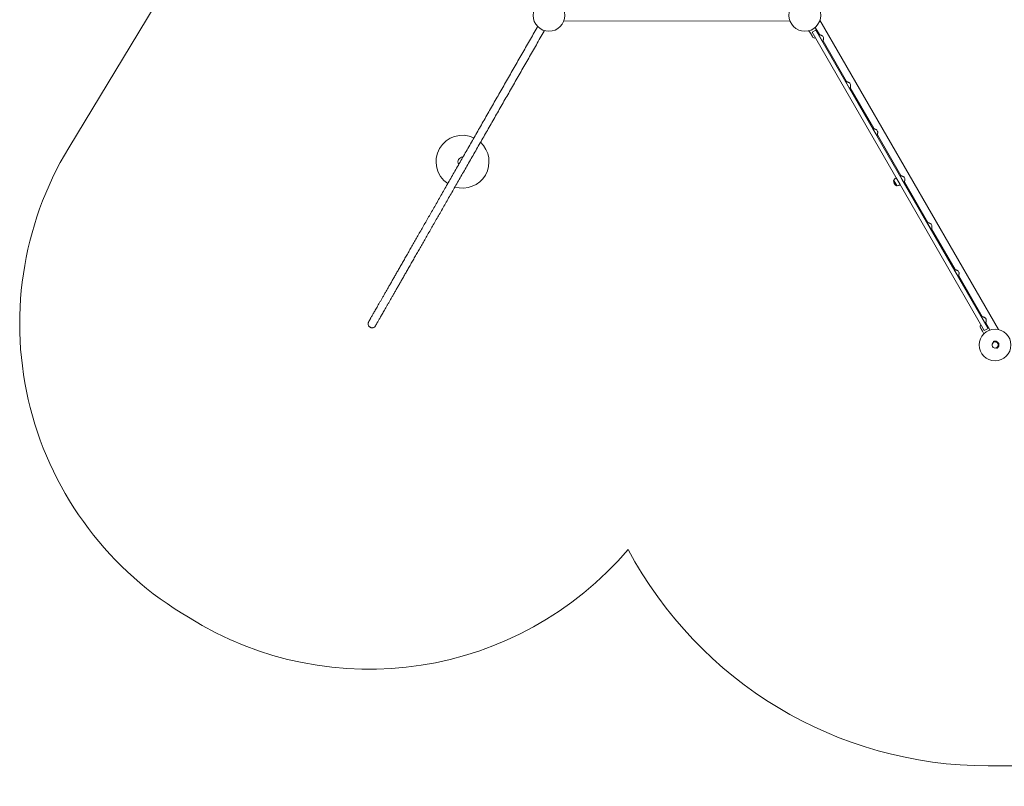
# Model space of a CAD drawing. Units: millimetres. Extents: x -52486 to -42883, y 8898 to 15281.
# Drawn here: x -52486 to -48139, y 9072 to 12456 of the extents above; entities that cross this region are included whole.
import ezdxf

# ---------------------------------------------------------------- set-up
doc = ezdxf.new("R2010")
doc.units = ezdxf.units.MM

# ---------------------------------------------------------------- blocks, each defined once
blk = doc.blocks.new('A$C33D52BDE')
at = {"color": 0, "linetype": 'Continuous', "lineweight": 0}
for p, q in [((-33241.5, 12376.4), (-34240.6, 12378.9)), ((-33130.5, 12349.8), (-33111.9, 12317.6)), ((-33109.7, 12381.7), (-32321.2, 11016)), ((-33152.1, 12324.3), (-33158.9, 12334.8)), ((-33149, 12319), (-33152.1, 12324.3)), ((-33144.5, 12328.6), (-33128.1, 12338.1)), ((-32764.3, 11670.2), (-33144.5, 12328.6)), ((-33143.1, 12308.7), (-33143.2, 12308.9)), ((-33128.1, 12338.1), (-33124.9, 12340)), ((-32747.8, 11679.7), (-33128.1, 12338.1)), ((-33113.7, 12317.8), (-33115.4, 12316.8)), ((-33098.4, 12287.3), (-33115.4, 12316.8)), ((-33094.8, 12305.5), (-33097.9, 12310.8)), ((-33096.7, 12288.3), (-33098.4, 12287.3)), ((-33096, 12290), (-32992.2, 12110.1)), ((-32993.9, 12110.4), (-32995.7, 12109.4)), ((-32978.7, 12079.9), (-32995.7, 12109.4)), ((-32975, 12098.1), (-32978.1, 12103.4)), ((-32976.9, 12080.9), (-32978.7, 12079.9)), ((-32976.2, 12082.5), (-32872.4, 11902.7)), ((-32874.2, 11902.9), (-32875.9, 11901.9)), ((-32858.9, 11872.5), (-32875.9, 11901.9)), ((-32857.2, 11873.5), (-32858.9, 11872.5)), ((-32855.3, 11890.6), (-32858.4, 11896)), ((-32856.5, 11875.1), (-32752.7, 11695.3)), ((-32756.4, 11694.5), (-32753.2, 11696.3)), ((-32756.2, 11694.5), (-32754.4, 11695.5)), ((-32756.2, 11694.5), (-32739.2, 11665.1)), ((-32785, 11673.9), (-32784.1, 11674.4)), ((-32785, 11673.9), (-32771.5, 11650.5)), ((-32784.1, 11674.4), (-32770.6, 11651)), ((-32779.2, 11681.3), (-32772.8, 11685)), ((-32772.8, 11685), (-32764.3, 11670.2)), ((-32771.5, 11650.5), (-32770.6, 11651)), ((-32764.3, 11670.2), (-32384.2, 11011.7)), ((-32764.3, 11670.2), (-32755.8, 11655.5)), ((-32762.2, 11651.8), (-32755.8, 11655.5)), ((-32747.8, 11679.7), (-32367.7, 11021.2)), ((-32739.4, 11665), (-32739.2, 11665.1)), ((-32739.2, 11665.1), (-32737.4, 11666.1)), ((-32735.6, 11683.3), (-32738.6, 11688.6)), ((-32737.2, 11666.3), (-32736.2, 11666.8)), ((-32736.7, 11667.7), (-32632.9, 11487.9)), ((-32636.4, 11487.1), (-32634.7, 11488.1)), ((-32636.4, 11487.1), (-32619.4, 11457.7)), ((-32615.8, 11475.8), (-32618.9, 11481.2)), ((-32619.4, 11457.7), (-32617.7, 11458.7)), ((-32617, 11460.3), (-32513.2, 11280.5)), ((-32516.7, 11279.7), (-32514.9, 11280.7)), ((-32516.7, 11279.7), (-32499.7, 11250.3)), ((-32496.1, 11268.4), (-32499.1, 11273.7)), ((-32499.7, 11250.3), (-32497.9, 11251.3)), ((-32497.2, 11252.9), (-32393.4, 11073)), ((-32396.9, 11072.3), (-32395.2, 11073.3)), ((-32396.9, 11072.3), (-32379.9, 11042.8)), ((-32379.9, 11042.8), (-32378.2, 11043.8)), ((-32376.3, 11061), (-32379.4, 11066.3)), ((-32377.5, 11045.4), (-32359.3, 11014)), ((-32401.1, 11023.5), (-32401.2, 11023.7)), ((-32392.2, 11008.1), (-32395.3, 11013.4)), ((-32392.2, 11008.1), (-32386.5, 10997)), ((-32384.2, 11011.7), (-32367.7, 11021.2)), ((-32368.2, 11021.9), (-32365, 11023.8)), ((-32344.8, 10962.7), (-32344.8, 10962.7)), ((-32343.1, 10959.6), (-32343.1, 10959.7)), ((-32330.2, 10935.9), (-32330.2, 10935.9)), ((-32328.6, 10932.8), (-32328.6, 10932.8))]:
    blk.add_line(p, q, dxfattribs=at)
for centre in [(-34306.5, 12402.5), (-33176.6, 12402.5), (-32336.7, 10947.8)]:
    blk.add_circle(centre, 70, dxfattribs=at)
for centre, radius, start, end in [((-33132.7, 12314.7), 12, 209.9996, 284.0737), ((-33122.9, 12321.4), 12, 318.9987, 320.5636), ((-33098.7, 12310.3), 1, 30, 49.2434), ((-33095.7, 12305), 1, 10.7508, 30), ((-32979, 12102.9), 1, 30, 49.2434), ((-32975.9, 12097.6), 1, 10.7508, 30), ((-34688, 11756.8), 116.9, 64.4303, 235.9951), ((-32859.2, 11895.5), 1, 30, 49.2434), ((-32856.2, 11890.1), 1, 10.7508, 30), ((-34688, 11756.8), 116.9, 329.7803, 47.1545), ((-34688, 11756.8), 20, 85.6643, 214.7611), ((-34688, 11756.8), 116.9, 253.2708, 329.7803), ((-32760, 11672.7), 25, 177.3164, 242.6836), ((-32774.2, 11672.6), 10, 120, 169.4584), ((-32767.2, 11660.5), 10, 250.5416, 300), ((-32739.5, 11688.1), 1, 30, 49.2492), ((-32736.4, 11682.8), 1, 10.7566, 30), ((-32619.7, 11480.7), 1, 30, 49.2492), ((-32616.7, 11475.3), 1, 10.7566, 30), ((-32500, 11273.2), 1, 30, 49.2492), ((-32496.9, 11267.9), 1, 10.7566, 30), ((-32380.1, 11034.8), 12, 99.4364, 101.0008), ((-32380.2, 11065.8), 1, 30, 49.2492), ((-32377.2, 11060.5), 1, 10.7566, 30), ((-32390.8, 11029.7), 12, 135.9257, 210.0004)]:
    blk.add_arc(centre, radius, start, end, dxfattribs=at)
blk.add_ellipse((-32336.6, 10947.8), major_axis=(6.4, -11.9), ratio=0.999992, dxfattribs=at)
blk.add_ellipse((-32336.7, 10947.8), major_axis=(-6.4, 11.9), ratio=0.999992, start_param=6.282358, end_param=9.425606, dxfattribs=at)
for points, knots in [([(-35102.5, 11049.9), (-35102.5, 11049.9), (-35102.5, 11049.9), (-35102.5, 11050), (-35102.4, 11050.1), (-35102, 11050.7), (-35101.8, 11051.1), (-35101.2, 11052.1), (-35100.9, 11052.8), (-35100, 11054.3), (-35099.5, 11055.1), (-35098.4, 11057.1), (-35097.8, 11058.2), (-35096.4, 11060.6), (-35095.6, 11061.9), (-35094, 11064.8), (-35093.1, 11066.3), (-35091.2, 11069.7), (-35090.2, 11071.5), (-35088, 11075.2), (-35086.9, 11077.2), (-35084.4, 11081.5), (-35083.2, 11083.7), (-35080.5, 11088.4), (-35079.1, 11090.9), (-35076.1, 11096), (-35074.6, 11098.7), (-35071.4, 11104.3), (-35069.7, 11107.2), (-35066.3, 11113.2), (-35064.5, 11116.3), (-35060.8, 11122.8), (-35058.9, 11126.1), (-35054.9, 11133), (-35052.9, 11136.6), (-35048.7, 11143.9), (-35046.5, 11147.7), (-35042.1, 11155.5), (-35039.8, 11159.4), (-35035.1, 11167.6), (-35032.7, 11171.8), (-35027.8, 11180.4), (-35025.3, 11184.8), (-35020.1, 11193.8), (-35017.5, 11198.5), (-35012.1, 11207.9), (-35009.3, 11212.7), (-35003.7, 11222.5), (-35000.8, 11227.5), (-34995, 11237.8), (-34992, 11243), (-34985.9, 11253.6), (-34982.8, 11259), (-34976.5, 11270), (-34973.3, 11275.6), (-34966.8, 11287), (-34963.5, 11292.8), (-34956.7, 11304.6), (-34953.3, 11310.6), (-34946.4, 11322.7), (-34942.8, 11328.8), (-34935.7, 11341.3), (-34932.1, 11347.7), (-34924.7, 11360.5), (-34921, 11367.1), (-34913.4, 11380.3), (-34909.6, 11386.9), (-34901.8, 11400.5), (-34897.9, 11407.3), (-34890, 11421.2), (-34886, 11428.2), (-34877.8, 11442.4), (-34873.7, 11449.6), (-34865.4, 11464.1), (-34861.2, 11471.5), (-34852.7, 11486.3), (-34848.4, 11493.8), (-34839.8, 11508.9), (-34835.4, 11516.5), (-34826.6, 11532), (-34822.1, 11539.8), (-34813.1, 11555.5), (-34808.6, 11563.4), (-34799.4, 11579.4), (-34794.8, 11587.4), (-34785.5, 11603.7), (-34780.8, 11611.9), (-34771.4, 11628.4), (-34766.6, 11636.7), (-34757, 11653.5), (-34752.2, 11661.9), (-34742.5, 11678.9), (-34737.6, 11687.5), (-34727.7, 11704.7), (-34722.7, 11713.4), (-34712.7, 11730.8), (-34707.7, 11739.6), (-34697.6, 11757.3), (-34692.5, 11766.2), (-34682.3, 11784), (-34677.1, 11793), (-34666.8, 11811.1), (-34661.6, 11820.1), (-34651.2, 11838.4), (-34645.9, 11847.6), (-34635.4, 11866), (-34630.1, 11875.2), (-34619.5, 11893.8), (-34614.1, 11903.1), (-34603.4, 11921.9), (-34598, 11931.3), (-34587.2, 11950.1), (-34581.8, 11959.6), (-34570.9, 11978.6), (-34565.5, 11988.1), (-34554.5, 12007.3), (-34549, 12016.9), (-34538, 12036.1), (-34532.5, 12045.7), (-34521.4, 12065.1), (-34515.9, 12074.8), (-34504.7, 12094.2), (-34499.2, 12103.9), (-34488, 12123.4), (-34482.4, 12133.2), (-34471.2, 12152.8), (-34465.6, 12162.6), (-34454.4, 12182.2), (-34448.7, 12192), (-34437.5, 12211.7), (-34431.8, 12221.6), (-34420.6, 12241.3), (-34414.9, 12251.1), (-34403.6, 12270.9), (-34398, 12280.7), (-34386.7, 12300.5), (-34381, 12310.4), (-34369.7, 12330.1), (-34364, 12340), (-34357.7, 12351), (-34357.1, 12352.2), (-34356.4, 12353.4)], [0, 0, 0, 0, 7.831993, 7.831993, 41.976592, 41.976592, 76.121191, 76.121191, 110.265789, 110.265789, 144.410388, 144.410388, 178.554987, 178.554987, 212.699585, 212.699585, 246.844184, 246.844184, 280.988782, 280.988782, 315.133381, 315.133381, 349.27798, 349.27798, 383.422578, 383.422578, 417.567177, 417.567177, 451.711776, 451.711776, 485.856374, 485.856374, 520.000973, 520.000973, 554.145571, 554.145571, 588.29017, 588.29017, 622.434769, 622.434769, 656.579367, 656.579367, 690.723966, 690.723966, 724.868565, 724.868565, 759.013163, 759.013163, 793.157762, 793.157762, 827.30236, 827.30236, 861.446959, 861.446959, 895.591558, 895.591558, 929.736156, 929.736156, 963.880755, 963.880755, 998.025354, 998.025354, 1032.169952, 1032.169952, 1066.314551, 1066.314551, 1100.459149, 1100.459149, 1134.603748, 1134.603748, 1168.748347, 1168.748347, 1202.892945, 1202.892945, 1237.037544, 1237.037544, 1271.182143, 1271.182143, 1305.326741, 1305.326741, 1339.47134, 1339.47134, 1373.615938, 1373.615938, 1407.760537, 1407.760537, 1441.905136, 1441.905136, 1476.049734, 1476.049734, 1510.194333, 1510.194333, 1544.338932, 1544.338932, 1578.48353, 1578.48353, 1612.628129, 1612.628129, 1646.772727, 1646.772727, 1680.917326, 1680.917326, 1715.061925, 1715.061925, 1749.206523, 1749.206523, 1783.351122, 1783.351122, 1817.49572, 1817.49572, 1851.640319, 1851.640319, 1885.784918, 1885.784918, 1919.929516, 1919.929516, 1954.074115, 1954.074115, 1988.218714, 1988.218714, 2022.363312, 2022.363312, 2056.507911, 2056.507911, 2090.652509, 2090.652509, 2124.797108, 2124.797108, 2158.941707, 2158.941707, 2193.086305, 2193.086305, 2227.230904, 2227.230904, 2261.375503, 2261.375503, 2295.520101, 2295.520101, 2329.665056, 2329.665056, 2333.662892, 2333.662892, 2333.662892, 2333.662892]), ([(-34326.4, 12335.4), (-34326.9, 12334.4), (-34327.5, 12333.5), (-34333.7, 12322.6), (-34339.3, 12312.7), (-34350.6, 12293), (-34356.3, 12283.1), (-34367.6, 12263.4), (-34373.2, 12253.5), (-34384.5, 12233.8), (-34390.2, 12223.9), (-34401.5, 12204.2), (-34407.1, 12194.3), (-34418.4, 12174.6), (-34424, 12164.8), (-34435.2, 12145.2), (-34440.8, 12135.4), (-34452, 12115.8), (-34457.6, 12106), (-34468.8, 12086.5), (-34474.4, 12076.8), (-34485.5, 12057.4), (-34491, 12047.7), (-34502.1, 12028.3), (-34507.6, 12018.7), (-34518.6, 11999.5), (-34524.1, 11989.9), (-34535.1, 11970.8), (-34540.5, 11961.2), (-34551.4, 11942.2), (-34556.8, 11932.7), (-34567.6, 11913.9), (-34573, 11904.5), (-34583.7, 11885.7), (-34589.1, 11876.4), (-34599.7, 11857.8), (-34605, 11848.6), (-34615.5, 11830.2), (-34620.8, 11821), (-34631.2, 11802.8), (-34636.4, 11793.7), (-34646.8, 11775.6), (-34651.9, 11766.6), (-34662.1, 11748.8), (-34667.2, 11739.9), (-34677.3, 11722.2), (-34682.4, 11713.4), (-34692.4, 11696), (-34697.3, 11687.3), (-34707.2, 11670.1), (-34712.1, 11661.5), (-34721.8, 11644.5), (-34726.6, 11636.1), (-34736.2, 11619.3), (-34741, 11611), (-34750.5, 11594.5), (-34755.1, 11586.3), (-34764.4, 11570), (-34769.1, 11562), (-34778.2, 11546), (-34782.7, 11538.1), (-34791.7, 11522.4), (-34796.2, 11514.6), (-34805, 11499.2), (-34809.4, 11491.5), (-34818.1, 11476.4), (-34822.3, 11468.9), (-34830.8, 11454.1), (-34835, 11446.7), (-34843.3, 11432.2), (-34847.4, 11425), (-34855.6, 11410.8), (-34859.6, 11403.8), (-34867.5, 11389.9), (-34871.5, 11383.1), (-34879.2, 11369.5), (-34883, 11362.9), (-34890.6, 11349.7), (-34894.3, 11343.1), (-34901.7, 11330.3), (-34905.3, 11324), (-34912.5, 11311.5), (-34916, 11305.3), (-34922.9, 11293.2), (-34926.4, 11287.2), (-34933.1, 11275.4), (-34936.4, 11269.6), (-34942.9, 11258.2), (-34946.1, 11252.6), (-34952.4, 11241.6), (-34955.5, 11236.2), (-34961.6, 11225.6), (-34964.6, 11220.4), (-34970.4, 11210.2), (-34973.3, 11205.1), (-34978.9, 11195.3), (-34981.7, 11190.5), (-34987.1, 11181.1), (-34989.7, 11176.5), (-34994.9, 11167.4), (-34997.4, 11163), (-35002.3, 11154.4), (-35004.7, 11150.2), (-35009.4, 11142.1), (-35011.7, 11138.1), (-35016.2, 11130.3), (-35018.3, 11126.5), (-35022.5, 11119.2), (-35024.6, 11115.6), (-35028.5, 11108.7), (-35030.4, 11105.4), (-35034.1, 11098.9), (-35035.9, 11095.8), (-35039.4, 11089.8), (-35041, 11086.9), (-35044.2, 11081.3), (-35045.7, 11078.6), (-35048.7, 11073.5), (-35050.1, 11071), (-35052.8, 11066.3), (-35054.1, 11064.1), (-35056.5, 11059.9), (-35057.6, 11057.8), (-35059.8, 11054.1), (-35060.8, 11052.3), (-35062.7, 11049), (-35063.6, 11047.4), (-35065.3, 11044.5), (-35066, 11043.2), (-35067.4, 11040.8), (-35068, 11039.7), (-35069.1, 11037.7), (-35069.6, 11036.9), (-35070.5, 11035.4), (-35070.8, 11034.8), (-35071.4, 11033.7), (-35071.7, 11033.3), (-35072, 11032.8), (-35072.1, 11032.6), (-35072.1, 11032.5), (-35072.1, 11032.5), (-35072.1, 11032.5)], [36.704, 36.704, 36.704, 36.704, 40.001648, 40.001648, 74.146603, 74.146603, 108.291202, 108.291202, 142.4358, 142.4358, 176.580399, 176.580399, 210.724998, 210.724998, 244.869596, 244.869596, 279.014195, 279.014195, 313.158793, 313.158793, 347.303392, 347.303392, 381.447991, 381.447991, 415.592589, 415.592589, 449.737188, 449.737188, 483.881787, 483.881787, 518.026385, 518.026385, 552.170984, 552.170984, 586.315582, 586.315582, 620.460181, 620.460181, 654.60478, 654.60478, 688.749378, 688.749378, 722.893977, 722.893977, 757.038576, 757.038576, 791.183174, 791.183174, 825.327773, 825.327773, 859.472371, 859.472371, 893.61697, 893.61697, 927.761569, 927.761569, 961.906167, 961.906167, 996.050766, 996.050766, 1030.195365, 1030.195365, 1064.339963, 1064.339963, 1098.484562, 1098.484562, 1132.62916, 1132.62916, 1166.773759, 1166.773759, 1200.918358, 1200.918358, 1235.062956, 1235.062956, 1269.207555, 1269.207555, 1303.352154, 1303.352154, 1337.496752, 1337.496752, 1371.641351, 1371.641351, 1405.785949, 1405.785949, 1439.930548, 1439.930548, 1474.075147, 1474.075147, 1508.219745, 1508.219745, 1542.364344, 1542.364344, 1576.508943, 1576.508943, 1610.653541, 1610.653541, 1644.79814, 1644.79814, 1678.942738, 1678.942738, 1713.087337, 1713.087337, 1747.231936, 1747.231936, 1781.376534, 1781.376534, 1815.521133, 1815.521133, 1849.665732, 1849.665732, 1883.81033, 1883.81033, 1917.954929, 1917.954929, 1952.099527, 1952.099527, 1986.244126, 1986.244126, 2020.388725, 2020.388725, 2054.533323, 2054.533323, 2088.677922, 2088.677922, 2122.822521, 2122.822521, 2156.967119, 2156.967119, 2191.111718, 2191.111718, 2225.256316, 2225.256316, 2259.400915, 2259.400915, 2293.545514, 2293.545514, 2327.690112, 2327.690112, 2361.834711, 2361.834711, 2369.666967, 2369.666967, 2369.666967, 2369.666967]), ([(-33149, 12319), (-33149, 12318.9), (-33149, 12318.9), (-33148.9, 12318.8), (-33148.9, 12318.7), (-33148.7, 12318.5), (-33148.5, 12318.3), (-33148.2, 12318), (-33148.1, 12317.8), (-33147.7, 12317.4), (-33147.5, 12317.1), (-33147.1, 12316.6), (-33146.9, 12316.3), (-33146.5, 12315.7), (-33146.3, 12315.4), (-33145.9, 12314.8), (-33145.8, 12314.5), (-33145.4, 12313.9), (-33145.2, 12313.6), (-33144.9, 12313), (-33144.8, 12312.7), (-33144.5, 12312.1), (-33144.3, 12311.7), (-33144.1, 12311.2), (-33144, 12310.9), (-33143.8, 12310.4), (-33143.7, 12310.1), (-33143.5, 12309.7), (-33143.4, 12309.5), (-33143.3, 12309.1), (-33143.3, 12309), (-33143.2, 12308.9), (-33143.2, 12308.9), (-33143.2, 12308.9)], [8.841712, 8.841712, 8.841712, 8.841712, 9.234148, 9.234148, 10.299223, 10.299223, 11.364298, 11.364298, 12.429373, 12.429373, 13.481174, 13.481174, 14.532975, 14.532975, 15.584776, 15.584776, 16.636577, 16.636577, 17.649238, 17.649238, 18.661898, 18.661898, 19.674559, 19.674559, 20.68722, 20.68722, 21.792686, 21.792686, 22.898152, 22.898152, 24.003618, 24.003618, 24.435388, 24.435388, 24.435388, 24.435388]), ([(-33113.7, 12317.8), (-33113.6, 12317.8), (-33113.5, 12317.9), (-33113.4, 12317.9), (-33113.3, 12317.9), (-33113.1, 12317.9), (-33113.1, 12317.9), (-33113, 12317.9), (-33113, 12317.9), (-33113, 12317.9), (-33113, 12317.9), (-33112.9, 12317.9), (-33112.9, 12317.9), (-33112.9, 12317.9), (-33112.9, 12317.9), (-33112.9, 12317.9), (-33112.9, 12317.9), (-33112.9, 12317.9), (-33112.9, 12317.9), (-33112.8, 12317.9), (-33112.7, 12317.8), (-33112.4, 12317.7), (-33112.2, 12317.6), (-33111.9, 12317.6)], [108.869958, 108.869958, 108.869958, 108.869958, 108.873756, 108.873756, 108.880401, 108.880401, 108.895036, 108.895036, 108.923546, 108.923546, 108.946552, 108.946552, 108.973368, 108.973368, 109.015467, 109.015467, 109.109229, 109.109229, 109.508946, 109.508946, 111.913234, 111.913234, 113.750299, 113.750299, 113.750299, 113.750299]), ([(-33098.1, 12311.1), (-33098.5, 12311.5), (-33099, 12311.8), (-33100.1, 12312.6), (-33100.8, 12312.9), (-33102.1, 12313.7), (-33102.8, 12314), (-33104.1, 12314.6), (-33104.8, 12314.9), (-33106.1, 12315.4), (-33106.7, 12315.7), (-33107.9, 12316.1), (-33108.4, 12316.3), (-33109.5, 12316.7), (-33110, 12316.9), (-33110.9, 12317.2), (-33111.3, 12317.3), (-33111.9, 12317.6), (-33112.2, 12317.6), (-33112.5, 12317.8), (-33112.7, 12317.8), (-33112.8, 12317.8), (-33112.8, 12317.9), (-33112.8, 12317.9), (-33112.8, 12317.9), (-33112.8, 12317.9), (-33112.8, 12317.9), (-33112.8, 12317.9)], [84.792825, 84.792825, 84.792825, 84.792825, 86.469312, 86.469312, 88.701606, 88.701606, 91.107983, 91.107983, 93.514361, 93.514361, 95.920739, 95.920739, 98.327117, 98.327117, 100.733494, 100.733494, 103.139872, 103.139872, 105.330247, 105.330247, 107.093425, 107.093425, 107.975013, 107.975013, 108.415808, 108.415808, 108.435103, 108.435103, 108.435103, 108.435103]), ([(-33096.7, 12288.3), (-33096.6, 12288.4), (-33096.5, 12288.5), (-33096.4, 12288.6), (-33096.4, 12288.6), (-33096.3, 12288.7), (-33096.3, 12288.8), (-33096.2, 12288.9), (-33096.2, 12288.9), (-33096.2, 12288.9), (-33096.2, 12288.9), (-33096.2, 12288.9), (-33096.2, 12288.9), (-33096.2, 12289), (-33096.2, 12289), (-33096.2, 12289), (-33096.2, 12289), (-33096.2, 12289), (-33096.2, 12289), (-33096.2, 12289.1), (-33096.2, 12289.2), (-33096.1, 12289.6), (-33096, 12289.8), (-33095.9, 12290.3), (-33095.9, 12290.6), (-33095.7, 12291.4), (-33095.6, 12291.9), (-33095.4, 12292.9), (-33095.3, 12293.5), (-33095.1, 12294.7), (-33095, 12295.3), (-33094.8, 12296.6), (-33094.7, 12297.3), (-33094.6, 12298.8), (-33094.5, 12299.5), (-33094.4, 12301), (-33094.4, 12301.8), (-33094.5, 12303.5), (-33094.5, 12304.3), (-33094.7, 12305.2)], [108.869958, 108.869958, 108.869958, 108.869958, 108.873756, 108.873756, 108.880401, 108.880401, 108.895036, 108.895036, 108.923546, 108.923546, 108.946552, 108.946552, 108.973368, 108.973368, 109.015467, 109.015467, 109.109229, 109.109229, 109.508946, 109.508946, 111.913234, 111.913234, 113.918508, 113.918508, 116.052911, 116.052911, 118.423599, 118.423599, 120.827887, 120.827887, 123.232175, 123.232175, 125.636464, 125.636464, 128.040752, 128.040752, 130.445041, 130.445041, 132.912842, 132.912842, 132.912842, 132.912842]), ([(-32993.9, 12110.4), (-32993.8, 12110.4), (-32993.8, 12110.4), (-32993.6, 12110.5), (-32993.5, 12110.5), (-32993.4, 12110.5), (-32993.3, 12110.5), (-32993.2, 12110.5), (-32993.2, 12110.5), (-32993.2, 12110.5), (-32993.2, 12110.5), (-32993.2, 12110.5), (-32993.2, 12110.5), (-32993.2, 12110.5), (-32993.1, 12110.4), (-32993.1, 12110.4), (-32993.1, 12110.4), (-32993.1, 12110.4), (-32993.1, 12110.4), (-32993, 12110.4), (-32992.9, 12110.4), (-32992.6, 12110.3), (-32992.4, 12110.2), (-32992.2, 12110.1)], [108.869958, 108.869958, 108.869958, 108.869958, 108.873756, 108.873756, 108.880401, 108.880401, 108.895036, 108.895036, 108.923546, 108.923546, 108.946552, 108.946552, 108.973368, 108.973368, 109.015467, 109.015467, 109.109229, 109.109229, 109.508946, 109.508946, 111.913234, 111.913234, 113.750299, 113.750299, 113.750299, 113.750299]), ([(-32978.3, 12103.6), (-32978.8, 12104), (-32979.3, 12104.4), (-32980.4, 12105.1), (-32981, 12105.5), (-32982.3, 12106.2), (-32983, 12106.6), (-32984.3, 12107.2), (-32985, 12107.5), (-32986.3, 12108), (-32986.9, 12108.2), (-32988.1, 12108.7), (-32988.7, 12108.9), (-32989.7, 12109.3), (-32990.2, 12109.4), (-32991.1, 12109.8), (-32991.5, 12109.9), (-32992.2, 12110.1), (-32992.4, 12110.2), (-32992.8, 12110.3), (-32992.9, 12110.4), (-32993, 12110.4), (-32993, 12110.4), (-32993.1, 12110.4), (-32993.1, 12110.4), (-32993.1, 12110.4), (-32993.1, 12110.4), (-32993.1, 12110.4)], [84.792825, 84.792825, 84.792825, 84.792825, 86.469312, 86.469312, 88.701606, 88.701606, 91.107983, 91.107983, 93.514361, 93.514361, 95.920739, 95.920739, 98.327117, 98.327117, 100.733494, 100.733494, 103.139872, 103.139872, 105.330247, 105.330247, 107.093425, 107.093425, 107.975013, 107.975013, 108.415808, 108.415808, 108.435103, 108.435103, 108.435103, 108.435103]), ([(-32976.9, 12080.9), (-32976.8, 12081), (-32976.8, 12081), (-32976.6, 12081.1), (-32976.6, 12081.2), (-32976.5, 12081.3), (-32976.5, 12081.3), (-32976.5, 12081.4), (-32976.5, 12081.4), (-32976.5, 12081.5), (-32976.5, 12081.5), (-32976.5, 12081.5), (-32976.5, 12081.5), (-32976.5, 12081.5), (-32976.5, 12081.5), (-32976.4, 12081.5), (-32976.4, 12081.5), (-32976.4, 12081.6), (-32976.4, 12081.6), (-32976.4, 12081.6), (-32976.4, 12081.8), (-32976.3, 12082.1), (-32976.3, 12082.3), (-32976.2, 12082.9), (-32976.1, 12083.2), (-32976, 12084), (-32975.9, 12084.5), (-32975.7, 12085.5), (-32975.6, 12086.1), (-32975.4, 12087.3), (-32975.3, 12087.9), (-32975.1, 12089.2), (-32975, 12089.9), (-32974.8, 12091.3), (-32974.8, 12092.1), (-32974.7, 12093.6), (-32974.6, 12094.4), (-32974.7, 12096), (-32974.8, 12096.9), (-32974.9, 12097.7)], [108.869958, 108.869958, 108.869958, 108.869958, 108.873756, 108.873756, 108.880401, 108.880401, 108.895036, 108.895036, 108.923546, 108.923546, 108.946552, 108.946552, 108.973368, 108.973368, 109.015467, 109.015467, 109.109229, 109.109229, 109.508946, 109.508946, 111.913234, 111.913234, 113.918508, 113.918508, 116.052911, 116.052911, 118.423599, 118.423599, 120.827887, 120.827887, 123.232175, 123.232175, 125.636464, 125.636464, 128.040752, 128.040752, 130.445041, 130.445041, 132.912842, 132.912842, 132.912842, 132.912842]), ([(-32874.2, 11902.9), (-32874.1, 11903), (-32874, 11903), (-32873.8, 11903.1), (-32873.8, 11903.1), (-32873.6, 11903.1), (-32873.6, 11903.1), (-32873.5, 11903.1), (-32873.5, 11903.1), (-32873.4, 11903), (-32873.4, 11903), (-32873.4, 11903), (-32873.4, 11903), (-32873.4, 11903), (-32873.4, 11903), (-32873.4, 11903), (-32873.4, 11903), (-32873.4, 11903), (-32873.4, 11903), (-32873.3, 11903), (-32873.2, 11903), (-32872.8, 11902.9), (-32872.7, 11902.8), (-32872.4, 11902.7)], [108.869958, 108.869958, 108.869958, 108.869958, 108.873756, 108.873756, 108.880401, 108.880401, 108.895036, 108.895036, 108.923546, 108.923546, 108.946552, 108.946552, 108.973368, 108.973368, 109.015467, 109.015467, 109.109229, 109.109229, 109.508946, 109.508946, 111.913234, 111.913234, 113.750299, 113.750299, 113.750299, 113.750299]), ([(-32858.6, 11896.2), (-32859, 11896.6), (-32859.5, 11897), (-32860.6, 11897.7), (-32861.2, 11898.1), (-32862.6, 11898.8), (-32863.3, 11899.1), (-32864.6, 11899.8), (-32865.3, 11900), (-32866.5, 11900.6), (-32867.2, 11900.8), (-32868.3, 11901.3), (-32868.9, 11901.5), (-32870, 11901.9), (-32870.5, 11902), (-32871.4, 11902.3), (-32871.8, 11902.5), (-32872.4, 11902.7), (-32872.7, 11902.8), (-32873, 11902.9), (-32873.1, 11903), (-32873.3, 11903), (-32873.3, 11903), (-32873.3, 11903), (-32873.3, 11903), (-32873.3, 11903), (-32873.3, 11903), (-32873.3, 11903)], [84.792825, 84.792825, 84.792825, 84.792825, 86.469312, 86.469312, 88.701606, 88.701606, 91.107983, 91.107983, 93.514361, 93.514361, 95.920739, 95.920739, 98.327117, 98.327117, 100.733494, 100.733494, 103.139872, 103.139872, 105.330247, 105.330247, 107.093425, 107.093425, 107.975013, 107.975013, 108.415808, 108.415808, 108.435103, 108.435103, 108.435103, 108.435103]), ([(-32857.2, 11873.5), (-32857.1, 11873.5), (-32857, 11873.6), (-32856.9, 11873.7), (-32856.9, 11873.8), (-32856.8, 11873.9), (-32856.8, 11873.9), (-32856.7, 11874), (-32856.7, 11874), (-32856.7, 11874.1), (-32856.7, 11874.1), (-32856.7, 11874.1), (-32856.7, 11874.1), (-32856.7, 11874.1), (-32856.7, 11874.1), (-32856.7, 11874.1), (-32856.7, 11874.1), (-32856.7, 11874.2), (-32856.7, 11874.2), (-32856.7, 11874.2), (-32856.7, 11874.3), (-32856.6, 11874.7), (-32856.5, 11874.9), (-32856.4, 11875.5), (-32856.4, 11875.8), (-32856.2, 11876.6), (-32856.1, 11877), (-32855.9, 11878.1), (-32855.8, 11878.6), (-32855.6, 11879.8), (-32855.5, 11880.5), (-32855.3, 11881.8), (-32855.2, 11882.5), (-32855.1, 11883.9), (-32855, 11884.7), (-32854.9, 11886.2), (-32854.9, 11887), (-32854.9, 11888.6), (-32855, 11889.5), (-32855.2, 11890.3)], [108.869958, 108.869958, 108.869958, 108.869958, 108.873756, 108.873756, 108.880401, 108.880401, 108.895036, 108.895036, 108.923546, 108.923546, 108.946552, 108.946552, 108.973368, 108.973368, 109.015467, 109.015467, 109.109229, 109.109229, 109.508946, 109.508946, 111.913234, 111.913234, 113.918508, 113.918508, 116.052911, 116.052911, 118.423599, 118.423599, 120.827887, 120.827887, 123.232175, 123.232175, 125.636464, 125.636464, 128.040752, 128.040752, 130.445041, 130.445041, 132.912842, 132.912842, 132.912842, 132.912842]), ([(-32738.8, 11688.8), (-32739.3, 11689.2), (-32739.8, 11689.6), (-32740.9, 11690.3), (-32741.5, 11690.7), (-32742.8, 11691.4), (-32743.5, 11691.7), (-32744.9, 11692.4), (-32745.5, 11692.6), (-32746.8, 11693.2), (-32747.4, 11693.4), (-32748.6, 11693.9), (-32749.2, 11694.1), (-32750.2, 11694.5), (-32750.7, 11694.6), (-32751.6, 11694.9), (-32752, 11695.1), (-32752.7, 11695.3), (-32752.9, 11695.4), (-32753.3, 11695.5), (-32753.4, 11695.5), (-32753.5, 11695.6), (-32753.6, 11695.6), (-32753.6, 11695.6), (-32753.6, 11695.6), (-32753.6, 11695.6), (-32753.6, 11695.6), (-32753.6, 11695.6), (-32753.6, 11695.6), (-32753.7, 11695.6), (-32753.7, 11695.6), (-32753.7, 11695.6), (-32753.7, 11695.6), (-32753.7, 11695.6), (-32753.7, 11695.6), (-32753.8, 11695.7), (-32753.8, 11695.7), (-32753.9, 11695.7), (-32753.9, 11695.7), (-32754, 11695.7), (-32754.1, 11695.6), (-32754.2, 11695.6), (-32754.3, 11695.6), (-32754.4, 11695.5)], [84.792825, 84.792825, 84.792825, 84.792825, 86.469032, 86.469032, 88.700827, 88.700827, 91.105869, 91.105869, 93.510911, 93.510911, 95.915953, 95.915953, 98.320995, 98.320995, 100.726037, 100.726037, 103.131079, 103.131079, 105.326485, 105.326485, 107.084866, 107.084866, 107.964056, 107.964056, 108.403651, 108.403651, 108.623448, 108.623448, 108.733347, 108.733347, 108.757187, 108.757187, 108.788031, 108.788031, 108.811027, 108.811027, 108.824653, 108.824653, 108.833949, 108.833949, 108.838598, 108.838598, 108.843246, 108.843246, 108.843246, 108.843246]), ([(-32736.7, 11667.7), (-32736.8, 11667.5), (-32736.8, 11667.4), (-32736.9, 11667.1), (-32736.9, 11667), (-32736.9, 11666.8), (-32736.9, 11666.8), (-32736.9, 11666.8), (-32736.9, 11666.7), (-32736.9, 11666.7), (-32736.9, 11666.7), (-32736.9, 11666.7), (-32736.9, 11666.7), (-32737, 11666.7), (-32737, 11666.7), (-32737, 11666.7), (-32737, 11666.7), (-32737, 11666.6), (-32737, 11666.6), (-32737, 11666.6), (-32737, 11666.5), (-32737, 11666.5), (-32737.1, 11666.4), (-32737.1, 11666.3), (-32737.2, 11666.3), (-32737.2, 11666.2), (-32737.3, 11666.1), (-32737.4, 11666.1)], [103.95973, 103.95973, 103.95973, 103.95973, 105.326485, 105.326485, 107.084866, 107.084866, 107.964056, 107.964056, 108.403651, 108.403651, 108.623448, 108.623448, 108.733347, 108.733347, 108.757187, 108.757187, 108.788031, 108.788031, 108.811027, 108.811027, 108.824653, 108.824653, 108.833949, 108.833949, 108.838598, 108.838598, 108.843246, 108.843246, 108.843246, 108.843246]), ([(-32736.9, 11666.8), (-32736.9, 11666.8), (-32736.9, 11666.8), (-32736.9, 11666.8), (-32736.9, 11666.9), (-32736.9, 11667.1), (-32736.8, 11667.3), (-32736.7, 11667.8), (-32736.7, 11668.1), (-32736.5, 11668.8), (-32736.5, 11669.2), (-32736.3, 11670.1), (-32736.2, 11670.6), (-32736, 11671.8), (-32735.9, 11672.4), (-32735.7, 11673.7), (-32735.6, 11674.4), (-32735.4, 11675.8), (-32735.3, 11676.5), (-32735.2, 11678), (-32735.2, 11678.8), (-32735.2, 11680.1), (-32735.2, 11680.6), (-32735.3, 11681.8), (-32735.3, 11682.4), (-32735.4, 11682.9)], [109.277765, 109.277765, 109.277765, 109.277765, 109.737551, 109.737551, 111.293403, 111.293403, 113.230254, 113.230254, 115.301066, 115.301066, 117.574388, 117.574388, 119.980012, 119.980012, 122.385636, 122.385636, 124.79126, 124.79126, 127.196884, 127.196884, 129.602508, 129.602508, 131.257675, 131.257675, 132.912842, 132.912842, 132.912842, 132.912842]), ([(-32619.1, 11481.4), (-32619.5, 11481.8), (-32620, 11482.2), (-32621.1, 11482.9), (-32621.8, 11483.3), (-32623.1, 11484), (-32623.8, 11484.3), (-32625.1, 11484.9), (-32625.8, 11485.2), (-32627, 11485.8), (-32627.7, 11486), (-32628.9, 11486.5), (-32629.4, 11486.7), (-32630.5, 11487), (-32631, 11487.2), (-32631.9, 11487.5), (-32632.3, 11487.7), (-32632.9, 11487.9), (-32633.2, 11488), (-32633.5, 11488.1), (-32633.7, 11488.1), (-32633.8, 11488.2), (-32633.8, 11488.2), (-32633.8, 11488.2), (-32633.9, 11488.2), (-32633.9, 11488.2), (-32633.9, 11488.2), (-32633.9, 11488.2), (-32633.9, 11488.2), (-32633.9, 11488.2), (-32633.9, 11488.2), (-32633.9, 11488.2), (-32633.9, 11488.2), (-32634, 11488.2), (-32634, 11488.2), (-32634, 11488.2), (-32634.1, 11488.2), (-32634.1, 11488.2), (-32634.2, 11488.2), (-32634.3, 11488.2), (-32634.3, 11488.2), (-32634.5, 11488.2), (-32634.6, 11488.2), (-32634.7, 11488.1)], [84.792825, 84.792825, 84.792825, 84.792825, 86.469032, 86.469032, 88.700827, 88.700827, 91.105869, 91.105869, 93.510911, 93.510911, 95.915953, 95.915953, 98.320995, 98.320995, 100.726037, 100.726037, 103.131079, 103.131079, 105.326485, 105.326485, 107.084866, 107.084866, 107.964056, 107.964056, 108.403651, 108.403651, 108.623448, 108.623448, 108.733347, 108.733347, 108.757187, 108.757187, 108.788031, 108.788031, 108.811027, 108.811027, 108.824653, 108.824653, 108.833949, 108.833949, 108.838598, 108.838598, 108.843246, 108.843246, 108.843246, 108.843246]), ([(-32617, 11460.3), (-32617, 11460.1), (-32617.1, 11460), (-32617.1, 11459.7), (-32617.1, 11459.5), (-32617.2, 11459.4), (-32617.2, 11459.4), (-32617.2, 11459.3), (-32617.2, 11459.3), (-32617.2, 11459.3), (-32617.2, 11459.3), (-32617.2, 11459.3), (-32617.2, 11459.3), (-32617.2, 11459.3), (-32617.2, 11459.3), (-32617.2, 11459.3), (-32617.2, 11459.2), (-32617.2, 11459.2), (-32617.2, 11459.2), (-32617.2, 11459.1), (-32617.3, 11459.1), (-32617.3, 11459.1), (-32617.3, 11459), (-32617.4, 11458.9), (-32617.4, 11458.9), (-32617.5, 11458.8), (-32617.6, 11458.7), (-32617.7, 11458.7)], [103.95973, 103.95973, 103.95973, 103.95973, 105.326485, 105.326485, 107.084866, 107.084866, 107.964056, 107.964056, 108.403651, 108.403651, 108.623448, 108.623448, 108.733347, 108.733347, 108.757187, 108.757187, 108.788031, 108.788031, 108.811027, 108.811027, 108.824653, 108.824653, 108.833949, 108.833949, 108.838598, 108.838598, 108.843246, 108.843246, 108.843246, 108.843246]), ([(-32617.2, 11459.4), (-32617.2, 11459.4), (-32617.2, 11459.4), (-32617.2, 11459.4), (-32617.2, 11459.5), (-32617.1, 11459.7), (-32617.1, 11459.9), (-32617, 11460.3), (-32616.9, 11460.6), (-32616.8, 11461.3), (-32616.7, 11461.8), (-32616.5, 11462.7), (-32616.4, 11463.2), (-32616.2, 11464.4), (-32616.1, 11465), (-32615.9, 11466.3), (-32615.8, 11466.9), (-32615.7, 11468.3), (-32615.6, 11469.1), (-32615.5, 11470.6), (-32615.4, 11471.3), (-32615.4, 11472.7), (-32615.4, 11473.2), (-32615.5, 11474.4), (-32615.6, 11474.9), (-32615.7, 11475.5)], [109.277765, 109.277765, 109.277765, 109.277765, 109.73755, 109.73755, 111.293402, 111.293402, 113.230254, 113.230254, 115.301066, 115.301066, 117.574387, 117.574387, 119.980011, 119.980011, 122.385635, 122.385635, 124.791259, 124.791259, 127.196883, 127.196883, 129.602507, 129.602507, 131.257675, 131.257675, 132.912842, 132.912842, 132.912842, 132.912842]), ([(-32499.3, 11274), (-32499.8, 11274.4), (-32500.3, 11274.7), (-32501.4, 11275.5), (-32502, 11275.9), (-32503.3, 11276.6), (-32504, 11276.9), (-32505.4, 11277.5), (-32506, 11277.8), (-32507.3, 11278.3), (-32507.9, 11278.6), (-32509.1, 11279), (-32509.7, 11279.2), (-32510.7, 11279.6), (-32511.2, 11279.8), (-32512.1, 11280.1), (-32512.5, 11280.3), (-32513.2, 11280.5), (-32513.4, 11280.6), (-32513.8, 11280.7), (-32513.9, 11280.7), (-32514, 11280.8), (-32514.1, 11280.8), (-32514.1, 11280.8), (-32514.1, 11280.8), (-32514.1, 11280.8), (-32514.1, 11280.8), (-32514.1, 11280.8), (-32514.1, 11280.8), (-32514.2, 11280.8), (-32514.2, 11280.8), (-32514.2, 11280.8), (-32514.2, 11280.8), (-32514.2, 11280.8), (-32514.2, 11280.8), (-32514.3, 11280.8), (-32514.3, 11280.8), (-32514.4, 11280.8), (-32514.4, 11280.8), (-32514.5, 11280.8), (-32514.6, 11280.8), (-32514.7, 11280.8), (-32514.8, 11280.8), (-32514.9, 11280.7)], [84.792825, 84.792825, 84.792825, 84.792825, 86.469032, 86.469032, 88.700827, 88.700827, 91.105869, 91.105869, 93.510911, 93.510911, 95.915953, 95.915953, 98.320995, 98.320995, 100.726037, 100.726037, 103.131079, 103.131079, 105.326485, 105.326485, 107.084866, 107.084866, 107.964056, 107.964056, 108.403651, 108.403651, 108.623448, 108.623448, 108.733347, 108.733347, 108.757187, 108.757187, 108.788031, 108.788031, 108.811027, 108.811027, 108.824653, 108.824653, 108.833949, 108.833949, 108.838598, 108.838598, 108.843246, 108.843246, 108.843246, 108.843246]), ([(-32497.4, 11251.9), (-32497.4, 11251.9), (-32497.4, 11251.9), (-32497.4, 11252), (-32497.4, 11252.1), (-32497.4, 11252.3), (-32497.3, 11252.5), (-32497.2, 11252.9), (-32497.2, 11253.2), (-32497, 11253.9), (-32497, 11254.3), (-32496.8, 11255.3), (-32496.7, 11255.8), (-32496.5, 11257), (-32496.4, 11257.6), (-32496.2, 11258.9), (-32496.1, 11259.5), (-32495.9, 11260.9), (-32495.8, 11261.7), (-32495.7, 11263.2), (-32495.7, 11263.9), (-32495.7, 11265.3), (-32495.7, 11265.8), (-32495.8, 11267), (-32495.8, 11267.5), (-32495.9, 11268.1)], [109.277765, 109.277765, 109.277765, 109.277765, 109.73755, 109.73755, 111.293402, 111.293402, 113.230254, 113.230254, 115.301066, 115.301066, 117.574387, 117.574387, 119.980011, 119.980011, 122.385635, 122.385635, 124.791259, 124.791259, 127.196883, 127.196883, 129.602507, 129.602507, 131.257675, 131.257675, 132.912842, 132.912842, 132.912842, 132.912842]), ([(-32497.2, 11252.9), (-32497.3, 11252.7), (-32497.3, 11252.5), (-32497.4, 11252.3), (-32497.4, 11252.1), (-32497.4, 11252), (-32497.4, 11252), (-32497.4, 11251.9), (-32497.4, 11251.9), (-32497.4, 11251.9), (-32497.4, 11251.9), (-32497.4, 11251.9), (-32497.4, 11251.9), (-32497.5, 11251.9), (-32497.5, 11251.9), (-32497.5, 11251.8), (-32497.5, 11251.8), (-32497.5, 11251.8), (-32497.5, 11251.8), (-32497.5, 11251.7), (-32497.5, 11251.7), (-32497.5, 11251.6), (-32497.6, 11251.6), (-32497.6, 11251.5), (-32497.7, 11251.5), (-32497.7, 11251.4), (-32497.8, 11251.3), (-32497.9, 11251.3)], [103.95973, 103.95973, 103.95973, 103.95973, 105.326485, 105.326485, 107.084866, 107.084866, 107.964056, 107.964056, 108.403651, 108.403651, 108.623448, 108.623448, 108.733347, 108.733347, 108.757187, 108.757187, 108.788031, 108.788031, 108.811027, 108.811027, 108.824653, 108.824653, 108.833949, 108.833949, 108.838598, 108.838598, 108.843246, 108.843246, 108.843246, 108.843246]), ([(-35072.1, 11032.5), (-35072.4, 11032), (-35072.8, 11031.5), (-35073.5, 11030.5), (-35073.9, 11030), (-35075.1, 11028.6), (-35076.1, 11027.8), (-35078.1, 11026.3), (-35079.2, 11025.7), (-35081.5, 11024.7), (-35082.7, 11024.3), (-35085.1, 11023.8), (-35086.4, 11023.7), (-35088.9, 11023.7), (-35090.1, 11023.9), (-35092.4, 11024.4), (-35093.5, 11024.8), (-35095.6, 11025.8), (-35096.7, 11026.4), (-35098.7, 11027.9), (-35099.7, 11028.7), (-35101.3, 11030.6), (-35102, 11031.6), (-35103.2, 11033.8), (-35103.7, 11035), (-35104.4, 11037.4), (-35104.7, 11038.6), (-35104.9, 11041.1), (-35104.8, 11042.4), (-35104.5, 11044.8), (-35104.2, 11046.1), (-35103.4, 11048.2), (-35103, 11049.1), (-35102.5, 11049.9)], [0, 0, 0, 0, 1.856153, 1.856153, 3.691714, 3.691714, 7.435169, 7.435169, 11.178621, 11.178621, 14.922068, 14.922068, 18.665483, 18.665483, 22.412111, 22.412111, 25.721917, 25.721917, 29.479941, 29.479941, 33.22326, 33.22326, 36.966697, 36.966697, 40.710138, 40.710138, 44.453586, 44.453586, 48.197039, 48.197039, 51.940494, 51.940494, 54.881608, 54.881608, 54.881608, 54.881608]), ([(-32379.6, 11066.6), (-32380, 11067), (-32380.5, 11067.3), (-32381.6, 11068.1), (-32382.2, 11068.4), (-32383.6, 11069.1), (-32384.3, 11069.5), (-32385.6, 11070.1), (-32386.2, 11070.4), (-32387.5, 11070.9), (-32388.2, 11071.1), (-32389.3, 11071.6), (-32389.9, 11071.8), (-32391, 11072.2), (-32391.5, 11072.4), (-32392.3, 11072.7), (-32392.7, 11072.8), (-32393.4, 11073), (-32393.7, 11073.1), (-32394, 11073.2), (-32394.1, 11073.3), (-32394.3, 11073.3), (-32394.3, 11073.3), (-32394.3, 11073.3), (-32394.3, 11073.3), (-32394.4, 11073.3), (-32394.4, 11073.3), (-32394.4, 11073.4), (-32394.4, 11073.4), (-32394.4, 11073.4), (-32394.4, 11073.4), (-32394.4, 11073.4), (-32394.4, 11073.4), (-32394.5, 11073.4), (-32394.5, 11073.4), (-32394.5, 11073.4), (-32394.6, 11073.4), (-32394.6, 11073.4), (-32394.7, 11073.4), (-32394.8, 11073.4), (-32394.8, 11073.4), (-32395, 11073.4), (-32395, 11073.3), (-32395.2, 11073.3)], [84.792825, 84.792825, 84.792825, 84.792825, 86.469032, 86.469032, 88.700827, 88.700827, 91.105869, 91.105869, 93.510911, 93.510911, 95.915953, 95.915953, 98.320995, 98.320995, 100.726037, 100.726037, 103.131079, 103.131079, 105.326485, 105.326485, 107.084866, 107.084866, 107.964056, 107.964056, 108.403651, 108.403651, 108.623448, 108.623448, 108.733347, 108.733347, 108.757187, 108.757187, 108.788031, 108.788031, 108.811027, 108.811027, 108.824653, 108.824653, 108.833949, 108.833949, 108.838598, 108.838598, 108.843246, 108.843246, 108.843246, 108.843246]), ([(-32377.5, 11045.4), (-32377.5, 11045.3), (-32377.5, 11045.1), (-32377.6, 11044.8), (-32377.6, 11044.7), (-32377.7, 11044.6), (-32377.7, 11044.5), (-32377.7, 11044.5), (-32377.7, 11044.5), (-32377.7, 11044.5), (-32377.7, 11044.5), (-32377.7, 11044.4), (-32377.7, 11044.4), (-32377.7, 11044.4), (-32377.7, 11044.4), (-32377.7, 11044.4), (-32377.7, 11044.4), (-32377.7, 11044.4), (-32377.7, 11044.3), (-32377.7, 11044.3), (-32377.7, 11044.3), (-32377.8, 11044.2), (-32377.8, 11044.2), (-32377.9, 11044.1), (-32377.9, 11044), (-32378, 11043.9), (-32378, 11043.9), (-32378.2, 11043.8)], [103.95973, 103.95973, 103.95973, 103.95973, 105.326485, 105.326485, 107.084866, 107.084866, 107.964056, 107.964056, 108.403651, 108.403651, 108.623448, 108.623448, 108.733347, 108.733347, 108.757187, 108.757187, 108.788031, 108.788031, 108.811027, 108.811027, 108.824653, 108.824653, 108.833949, 108.833949, 108.838598, 108.838598, 108.843246, 108.843246, 108.843246, 108.843246]), ([(-32377.7, 11044.5), (-32377.7, 11044.5), (-32377.7, 11044.5), (-32377.7, 11044.6), (-32377.6, 11044.6), (-32377.6, 11044.9), (-32377.6, 11045), (-32377.5, 11045.5), (-32377.4, 11045.8), (-32377.3, 11046.5), (-32377.2, 11046.9), (-32377, 11047.8), (-32376.9, 11048.4), (-32376.7, 11049.5), (-32376.6, 11050.1), (-32376.4, 11051.4), (-32376.3, 11052.1), (-32376.1, 11053.5), (-32376.1, 11054.2), (-32376, 11055.7), (-32375.9, 11056.5), (-32375.9, 11057.8), (-32375.9, 11058.4), (-32376, 11059.5), (-32376.1, 11060.1), (-32376.2, 11060.7)], [109.277765, 109.277765, 109.277765, 109.277765, 109.73755, 109.73755, 111.293402, 111.293402, 113.230254, 113.230254, 115.301066, 115.301066, 117.574387, 117.574387, 119.980011, 119.980011, 122.385635, 122.385635, 124.791259, 124.791259, 127.196883, 127.196883, 129.602507, 129.602507, 131.257675, 131.257675, 132.912842, 132.912842, 132.912842, 132.912842]), ([(-32401.1, 11023.5), (-32401.1, 11023.5), (-32401.1, 11023.5), (-32401, 11023.4), (-32400.9, 11023.3), (-32400.7, 11023), (-32400.6, 11022.9), (-32400.3, 11022.5), (-32400.1, 11022.3), (-32399.8, 11021.9), (-32399.6, 11021.7), (-32399.2, 11021.1), (-32399, 11020.9), (-32398.6, 11020.3), (-32398.4, 11020), (-32398, 11019.4), (-32397.8, 11019), (-32397.6, 11018.7)], [25.487555, 25.487555, 25.487555, 25.487555, 25.879992, 25.879992, 26.945067, 26.945067, 28.010142, 28.010142, 29.075216, 29.075216, 30.127017, 30.127017, 31.178818, 31.178818, 32.23062, 32.23062, 33.282421, 33.282421, 33.282421, 33.282421]), ([(-32397.6, 11018.7), (-32397.5, 11018.5), (-32397.3, 11018.1), (-32397, 11017.5), (-32396.8, 11017.2), (-32396.5, 11016.6), (-32396.4, 11016.3), (-32396.1, 11015.7), (-32396, 11015.4), (-32395.8, 11014.9), (-32395.7, 11014.7), (-32395.6, 11014.2), (-32395.5, 11014), (-32395.4, 11013.7), (-32395.3, 11013.5), (-32395.3, 11013.4), (-32395.3, 11013.4), (-32395.3, 11013.4)], [0, 0, 0, 0, 1.012661, 1.012661, 2.025321, 2.025321, 3.037982, 3.037982, 4.050643, 4.050643, 5.156109, 5.156109, 6.261575, 6.261575, 7.367041, 7.367041, 7.798811, 7.798811, 7.798811, 7.798811]), ([(-32328.6, 10932.8), (-32327, 10933.7), (-32325.5, 10934.8), (-32323, 10937.5), (-32322, 10939), (-32320.5, 10942.3), (-32320, 10944), (-32319.6, 10947.6), (-32319.7, 10949.5), (-32320.4, 10953), (-32321.1, 10954.7), (-32322.9, 10957.9), (-32324.1, 10959.3), (-32326.8, 10961.7), (-32328.3, 10962.7), (-32331.7, 10964.1), (-32333.4, 10964.6), (-32337, 10964.9), (-32338.9, 10964.7), (-32342.1, 10964), (-32343.5, 10963.4), (-32344.8, 10962.7)], [3.638749, 3.638749, 3.638749, 3.638749, 3.958747, 3.958747, 4.278745, 4.278745, 4.598745, 4.598745, 4.918746, 4.918746, 5.238747, 5.238747, 5.558749, 5.558749, 5.878751, 5.878751, 6.198751, 6.198751, 6.518751, 6.518751, 6.780342, 6.780342, 6.780342, 6.780342])]:
    blk.add_open_spline(points, degree=3, knots=knots, dxfattribs=at)

msp = doc.modelspace()

# ---------------------------------------------------------------- linework, layer by layer
at = {"color": 0, "lineweight": 18, "elevation": 2066.1}
msp.add_lwpolyline([(-44834.7, 14030.2), (-44783.3, 14003.5, -0.425376), (-44055.7, 11412.5), (-44836.4, 10061.3, -0.359381), (-47082.1, 9162.6), (-48210.2, 9162.6, -0.277474), (-49800, 10118.4, -0.372805), (-51740.8, 9818.5, -0.419104), (-52270.1, 11890.9), (-51651.6, 12914), (-51651.6, 13481.3, -0.414214), (-49851.6, 15281.3), (-49290.9, 15281.3, -0.399048), (-47488.6, 13570.5, -0.032008), (-47368.8, 13373.9, -0.414519)], format="xyb", close=True, dxfattribs=at)

# ---------------------------------------------------------------- block references
msp.add_blockref('A$C33D52BDE', (-15843.3, 72.7))

doc.saveas('drawing.dxf')
